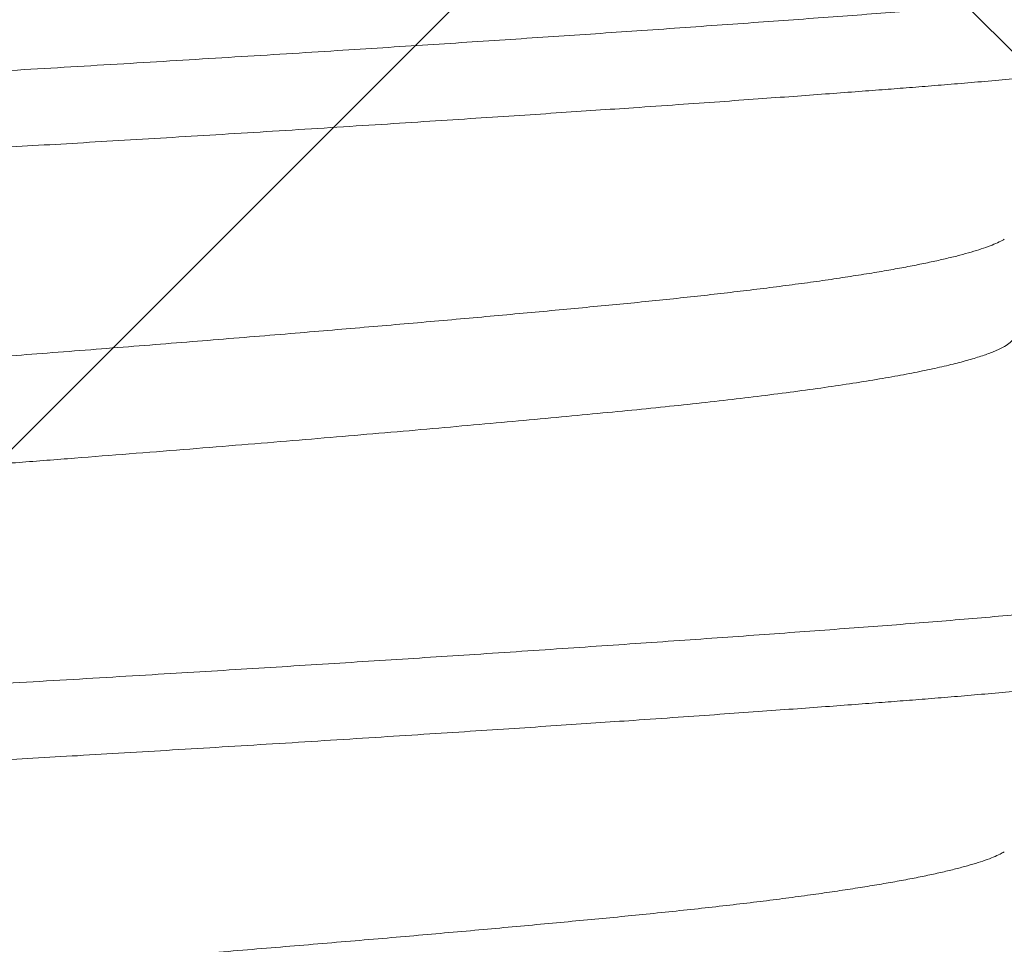
# Model space of a CAD drawing. Extents: x -30 to 73, y -9 to 73.
# Drawn here: x 40 to 40, y 14 to 15 of the extents above; entities that cross this region are included whole.
import ezdxf

# ---------------------------------------------------------------- set-up
doc = ezdxf.new("R2010")
doc.units = 0
doc.header["$LTSCALE"] = 0.1
doc.header["$MEASUREMENT"] = 0
doc.layers.get('0').update_dxf_attribs({"linetype": 'CONTINUOUS', "lineweight": 15})
doc.layers.get('DEFPOINTS').update_dxf_attribs({"linetype": 'CONTINUOUS'})
doc.layers.add('TEXT', color=7, linetype='CONTINUOUS', lineweight=15)
doc.styles.add('ROMAND', font='romand.shx', dxfattribs={"oblique": 15})
doc.dimstyles.new('ROMAND', dxfattribs={"dimscale": 4.5, "dimtxt": 0.125, "dimasz": 0.125, "dimexe": 0.0625, "dimexo": 0.0625, "dimgap": 0.0625, "dimtad": 0, "dimtih": 1, "dimtoh": 1, "dimdec": 3, "dimzin": 0, "dimdsep": 46, "dimlunit": 4, "dimtxsty": 'ROMAND', "dimcen": 0, "dimadec": 0, "dimazin": 0, "dimtfac": 1, "dimtdec": 3, "dimtix": 1, "dimtofl": 0, "dimtmove": 0, "dimatfit": 0, "dimfxl": 0, "dimtolj": 1, "dimtzin": 0, "dimarcsym": 0})

# ---------------------------------------------------------------- blocks, each defined once
blk = doc.blocks.new('*D37')
at = {"layer": 'DEFPOINTS', "color": 0}
for p in [(39.72551619275188, 14.45926443381429), (40.01079951768676, 14.45926443381429)]:
    blk.add_point(p, dxfattribs=at)
at = {"layer": 'TEXT', "color": 0, "lineweight": -2}
blk.add_line((40.38579951768676, 14.45926443381429), (40.76079951768676, 14.45926443381429), dxfattribs=at)
at = {"layer": 'TEXT', "color": 0}
blk.add_solid([(40.38579951768676, 14.52176443381429), (40.38579951768676, 14.39676443381429), (40.01079951768676, 14.45926443381429)], dxfattribs=at)
at = {"layer": 'TEXT', "color": 0, "insert": (44.30975790609396, 14.45926443381429), "char_height": 0.375, "attachment_point": 5, "style": 'ROMAND'}
blk.add_mtext('\\A1;(4) \\A1;{\\H0.7x;\\S5/16;}"-18x {\\H0.7x;\\S3/4;}"S.S.\\PCUP POINT SET SCREW\\P(4 @ 90%%D)', dxfattribs=at)

msp = doc.modelspace()

# ---------------------------------------------------------------- hatches: boundary and pattern name
h = msp.add_hatch()
h.set_pattern_fill('ANSI37', color=8, style=0)
h.set_pattern_definition([(45, (-33.32467373037915, -0.0387733256276066), (-0.08838834764831843, 0.08838834764831845), []), (135, (-33.32467373037915, -0.0387733256276066), (-0.08838834764831845, -0.08838834764831843), [])])
h.paths.add_polyline_path([(42.76472372354769, 3.909634218070987), (43.14794428131131, 3.909634218070987), (42.76472372354769, 4.301420250182285)])
edge = h.paths.add_edge_path(flags=17)
edge.add_arc((40.15149407123812, 12.12841420860383), 0.4541543661127623, 3.941802089092842, 63.43833296286714)
edge.add_arc((40.15149407123812, 12.12841420860383), 0.4541543661127623, 3.9418020890923913, 63.43833296286772, ccw=False)
h.paths.add_polyline_path([(39.85457408543883, 12.534634218071), (40.35457408543886, 12.53463421807099)], flags=17)
h.paths.add_polyline_path([(39.35457408543891, 13.222134218071), (39.85457408543886, 13.222134218071)], flags=17)
h.paths.add_polyline_path([(39.85457408543886, 13.222134218071), (39.85457408543886, 12.847134218071)], flags=17)
edge = h.paths.add_edge_path(flags=17)
edge.add_arc((39.88973033543886, 12.690884218071), 0.1601562500000057, 102.6803834918181, 257.3196165081819)
edge.add_arc((39.88973033543886, 12.690884218071), 0.1601562500000057, 102.68038349181847, 257.3196165081827, ccw=False)
edge = h.paths.add_edge_path()
edge.add_line((42.45222372354769, 4.620905028737151), (42.29207408543891, 4.784634218070987))
edge.add_line((39.10457408543886, 15.53463421807099), (40.00650081381477, 15.53463421807099))
edge.add_line((39.10457408543886, 12.97213421807101), (39.10457408543884, 15.534634218071))
edge.add_line((39.59118957287191, 12.97213421807101), (39.10457408543886, 12.97213421807101))
edge.add_arc((40.15149407123812, 12.12841420860383), 0.2041543661127747, 3.941802089092842, 52.6621262883726)
edge.add_line((39.79969603665839, 12.29073177904661), (40.27531657132779, 12.29073177904661))
edge.add_arc((39.88973033543886, 12.690884218071), 0.4101562499999932, 136.7081924067259, 257.3196165081827)
edge.add_line((40.85457408543886, 15.65981039005245), (40.85457408543886, 15.409634218071))
edge.add_line((40.60457408543886, 12.159634218071), (40.60457408543886, 11.84903087933554))
edge.add_line((42.45222372354769, 3.909634218070987), (42.45222372354769, 4.620905028737158))
edge.add_arc((40.77055457425939, 13.29359350050562), 2.367708099964077, 87.96639869908834, 108.8261439906009)
edge.add_arc((42.06949190936959, 3.940390921000701), 0.03076058590793105, 179.6194096722895, 270.9103897812607)
edge.add_line((42.03873470030715, 4.003095248302638), (42.03873200209205, 3.940595248360846))
edge.add_arc((42.00748470033625, 4.003096597410244), 0.03125, 359.9975264586324, 449.9975264586324)
edge.add_line((42.00748604944374, 4.034346597381027), (41.88310992148527, 4.034351966877703))
edge.add_line((42.0690031657841, 3.909634218070987), (42.45222372354769, 3.909634218070987))
edge.add_arc((32.28644254237412, 4.843713031984607), 9.630736738121792, 355.1792127267405, 386.2785836078277)
edge.add_arc((33.51770642672059, 5.318733268271902), 8.317267113099573, 27.09973362824418, 40.81203077727689)
edge.add_arc((40.24016573621662, 11.02753204835586), 0.507102169715138, 90.00000000001131, 212.5452067121244, ccw=False)
edge.add_arc((40.22452211968442, 11.66388373676896), 0.1301927832940733, 276.9011823165497, 362.6650889151149)
edge.add_line((40.35457408543886, 11.6699374154242), (40.35457408543886, 12.14933102086424))
edge.add_line((40.24016573621657, 11.28463421807099), (40.35457408543886, 11.28463421807099))
edge.add_line((39.35457408543891, 15.24035024416047), (39.35457408543891, 13.222134218071))
edge.add_arc((40.77055457425939, 13.29359350050562), 2.117708099964077, 87.72620824660264, 117.0821000865515)
edge.add_arc((39.64365475913797, 15.67565538892889), 0.5225497153077003, 236.4123632040906, 288.1500487236945)
edge.add_arc((32.29554624108306, 4.844187961357764), 9.996705236792895, 359.6586677063099, 386.4298715604606)
edge.add_line((40.60457408543886, 12.15963421807099), (40.60457408543886, 11.65963421807099))
edge.add_arc((40.24016573621657, 11.02753204835601), 0.2571021697149831, 90, 221.5225594682804)
edge.add_arc((40.15149407123812, 11.69085422753816), 0.4541543661127623, 296.5616670371323, 356.0581979109076)
edge.add_arc((34.75863808857042, 5.583161489912011), 7.474781999649259, 29.76298651236758, 45.22363309705337)

# ---------------------------------------------------------------- linework, layer by layer
at = {"color": 8}
for points, knots in [([(40.00983738157177, 14.52928009260254), (40.00993697048634, 14.52922294808487), (40.01019316841388, 14.5290759406889), (40.01043508836321, 14.52884259009945), (40.01058366137354, 14.52858024175147), (40.01057741228172, 14.5283220707199), (40.01042410270873, 14.52805945657356), (40.01011960893808, 14.5277928001118), (40.00966246724991, 14.52752202986185), (40.00905108114111, 14.52724758444608), (40.0082844518268, 14.52696981090086), (40.00736748598555, 14.52669075677834), (40.00630326730968, 14.52641089512433), (40.00509532133512, 14.5261306378679), (40.00373805511191, 14.5258486968796), (40.00227001369021, 14.52557254018675), (40.00070527776845, 14.52530261074218), (39.99905746941647, 14.5250393196384), (39.99728781136051, 14.52477596943179), (39.99539859755069, 14.52451286536648), (39.99339238548896, 14.52425037256778), (39.99127206012139, 14.52398881681706), (39.98896662568453, 14.52371985714636), (39.9864664570417, 14.52344397876412), (39.98376260466171, 14.52316179070856), (39.98093862782915, 14.52288231737927), (39.97800002309617, 14.52260596086866), (39.97495253386467, 14.52233310581684), (39.97180210302892, 14.52206411666535), (39.96855494385915, 14.52179918735358), (39.96521171281987, 14.52153893178557), (39.96176437672099, 14.5212797414926), (39.95822463349651, 14.52101707092854), (39.95458981357203, 14.52075212512104), (39.95086563411857, 14.52048487764965), (39.94703433215045, 14.52021420962358), (39.94319817801767, 14.5199472710811), (39.93936965238075, 14.5196846069364), (39.9355603766347, 14.51942674715658), (39.93167516370559, 14.51916714951091), (39.92771846606624, 14.51890613450225), (39.92369491936026, 14.5186440629946), (39.91960937898281, 14.51838120527096), (39.9153287852518, 14.51810915759963), (39.91085225809655, 14.51782824687171), (39.9061803018173, 14.51753887442151), (39.9014599895107, 14.5172502749935), (39.89669868401359, 14.51696288381857), (39.8919038303635, 14.5166771384793), (39.88708290481011, 14.51639343871205), (39.88224341247391, 14.51611221603244), (39.87739281082506, 14.51583387520975), (39.87253849789522, 14.51555878325974), (39.86771642826227, 14.51528892319473), (39.86293371588803, 14.51502464689398), (39.85819649531618, 14.51476580287833), (39.85346874154098, 14.51451181317553), (39.84885621221375, 14.51426188737416), (39.8443475788844, 14.51401439155805), (39.83994330327408, 14.51376991151405), (39.83553199359795, 14.51352222098578), (39.83111904921415, 14.51327158330109), (39.82670997207711, 14.51301830396864), (39.82231031734364, 14.5127626564984), (39.81777905775434, 14.51249632505449), (39.8131249432455, 14.51221946581011), (39.80835845008048, 14.51193227277905), (39.80363189818613, 14.51164382313907), (39.7989526674148, 14.51135453219559), (39.79432800983898, 14.51106486462952), (39.78976502827598, 14.51077523554708), (39.78527063368836, 14.51048610512983), (39.78085150843836, 14.51019790816661), (39.77651409181223, 14.50991108243541), (39.77228971272834, 14.50962774184062), (39.76818231540361, 14.50934826790537), (39.76419531356203, 14.50907301020178), (39.76030870834478, 14.50880064414939), (39.7566201290154, 14.50853817744188), (39.7531250732934, 14.50828565655447), (39.749818111314, 14.508043194078), (39.74660989580616, 14.50780402839324), (39.74349452881611, 14.50756905312919), (39.74046395122903, 14.50733196132605), (39.73751153271823, 14.5070911968506), (39.73454241735715, 14.50683881856057), (39.73157216975812, 14.50657466589132), (39.72861781998645, 14.50629878334972), (39.72577732277324, 14.50601973645358), (39.72305617191969, 14.50573789658189), (39.72045962651552, 14.5054536907749), (39.71799257166921, 14.50516751163623), (39.71565957385491, 14.50487980411316), (39.71346481940213, 14.50459098235361), (39.71141208006807, 14.50430149708133), (39.70951607166492, 14.50401352059963), (39.70777662191512, 14.50372746469582), (39.70619304898125, 14.50344377292688), (39.70475674815808, 14.50316111421865), (39.70350100654065, 14.50288686786496), (39.70241424294929, 14.50262127568998), (39.70148466719485, 14.50236455169498), (39.70068403982583, 14.50211002456495), (39.7000120519439, 14.50185800795514), (39.69946864770878, 14.50160878288394), (39.69905129642913, 14.5013626149017), (39.69875584941667, 14.50111180627494), (39.69859052587967, 14.500884973839), (39.69859036304641, 14.50074028820798), (39.69859029763805, 14.50068216957162)], [0, 0, 0, 0, 0.006099846446912371, 0.01569218848442908, 0.02523221801555843, 0.03473241019215832, 0.04427606157795189, 0.05387174632269374, 0.06351519899480824, 0.07320202149265756, 0.0829276758444567, 0.09268752480957856, 0.1023018066273901, 0.1119399149131253, 0.1215971980511813, 0.1312689557194898, 0.1402301590687565, 0.1491959028045988, 0.1581624009376715, 0.1671258337975707, 0.1760824257375172, 0.1850283902438773, 0.1939599885121814, 0.2037636260682945, 0.2135405222088715, 0.2232858440147666, 0.2329949161989876, 0.2426631296032733, 0.2522860193203966, 0.2618592374611954, 0.2713785765889588, 0.2808881085095389, 0.2904517496060058, 0.2998937769594283, 0.309380363880957, 0.3189073274296327, 0.3284703263378675, 0.3373503357400888, 0.3462538393258691, 0.3551772088221198, 0.3641167361487982, 0.3730686925065698, 0.3820293195535546, 0.3909948124365102, 0.4008578928759191, 0.4107172184362174, 0.4205677402388456, 0.4304044376726283, 0.4402223475174019, 0.450016523785006, 0.4597821338791878, 0.4695144145633371, 0.4792086963806579, 0.4888604359028291, 0.4982941392467214, 0.5076784675144415, 0.5170125640039649, 0.5263689992691806, 0.535075521784479, 0.5438229887306504, 0.5526081453380363, 0.5614276394020264, 0.570278036101488, 0.5791558225793345, 0.5880574181795956, 0.5978722678064571, 0.6077066127651735, 0.6175554849562674, 0.6274138774973625, 0.6372767283369541, 0.6471389944009422, 0.656995609706018, 0.6668415332157676, 0.6766717614404285, 0.6864813485586151, 0.6960909352087031, 0.7056713055688274, 0.715217990889775, 0.7247266035014949, 0.7334903579877362, 0.7422145345485929, 0.7508959184056994, 0.7595343085920772, 0.7681926955932435, 0.7768954885317267, 0.7856395041995866, 0.7953015870548364, 0.805005158945531, 0.8147456411412025, 0.8245183596522015, 0.8343185259298904, 0.8441412574002096, 0.8539816407605821, 0.8638346728874586, 0.8736953280872921, 0.883558548628948, 0.8932432715376349, 0.9029208047146104, 0.9125863833342729, 0.9222352740683131, 0.9311476061325226, 0.9400379627806305, 0.9489027443427235, 0.9577384050393434, 0.9665414663773042, 0.9753085348865151, 0.9840363031447857, 0.9935875574783927, 1, 1, 1, 1]), ([(40.01057407971894, 14.52151538323041), (40.01056685137996, 14.52145400284809), (40.01055184669917, 14.52132658864612), (40.01042360556821, 14.52112556138072), (40.01019703136254, 14.52090856131096), (40.00984489593307, 14.52067528119399), (40.00934900714859, 14.5204258233607), (40.00868705211465, 14.52016016329394), (40.00790186559004, 14.51989987386326), (40.00701693554095, 14.51964725069472), (40.00605885517066, 14.51940441980429), (40.00494626245384, 14.51915158203532), (40.00366696313404, 14.51888873534138), (40.00220858248696, 14.51861587832365), (40.00055870350872, 14.51833307690207), (39.99872572630926, 14.51804335976196), (39.99674544351308, 14.51775388153591), (39.99466789955409, 14.51747163801574), (39.99252822182635, 14.51719934011067), (39.99034117125947, 14.51693699570292), (39.98813334201765, 14.51668603700249), (39.98591913170441, 14.5164463426607), (39.98371175058048, 14.51621777736419), (39.98150845812805, 14.51599881507969), (39.97919017218086, 14.51577704751934), (39.97676505179729, 14.51555387941506), (39.97424358996128, 14.51533078393478), (39.9717875746457, 14.5151212935361), (39.96941045680845, 14.51492545437263), (39.96712446793384, 14.51474306373656), (39.96482141432168, 14.51456565717534), (39.96238964122225, 14.51438212382626), (39.95970684519187, 14.51418110902758), (39.95677049503496, 14.51396409404495), (39.95356946963281, 14.51373080335384), (39.95009263183516, 14.5134813488244), (39.94632899383114, 14.51321568727463), (39.94257903607468, 14.51295539844793), (39.93888342951834, 14.51270277448156), (39.93528318394152, 14.51245994526095), (39.93148429741603, 14.51220710005994), (39.92748297484422, 14.51194428449343), (39.92327589560585, 14.51167142015055), (39.91886033908821, 14.51138861317007), (39.91428639788538, 14.51109892588751), (39.90965403262697, 14.51080942408874), (39.90506904234408, 14.51052720652823), (39.9005868984429, 14.51025488366726), (39.89621613175331, 14.50999256039444), (39.89198831848765, 14.50974159687664), (39.887908980649, 14.50950189940261), (39.88398257447324, 14.50927332706906), (39.88018812320658, 14.5090543652925), (39.87631308255683, 14.50883260482742), (39.87237962599417, 14.50860943431744), (39.86841103201414, 14.50838634191939), (39.86465040353386, 14.50817684094254), (39.86110114264773, 14.50798101396082), (39.85776588787971, 14.50779861144169), (39.85447597131079, 14.50762121517892), (39.85107414952196, 14.5074376785551), (39.8474036799104, 14.5072366668327), (39.84347902666499, 14.50701964166437), (39.83930384465953, 14.50678636116696), (39.83488288048244, 14.50653690569859), (39.83022223054616, 14.50627123489318), (39.82570419715356, 14.50601095812057), (39.82136277642104, 14.50575832250651), (39.81722933671551, 14.50551550107325), (39.81296949956052, 14.50526266465595), (39.80859006115986, 14.50499983071287), (39.804098700944, 14.50472697678844), (39.79950401355816, 14.50444417609431), (39.79486843168181, 14.50415447960411), (39.79029753037273, 14.50386498054231), (39.78589092331987, 14.50358276041667), (39.78169189468176, 14.50331044726456), (39.77769774770144, 14.50304811364048), (39.77392654767232, 14.50279715378025), (39.77037170232123, 14.50255745426358), (39.76702630392401, 14.50232888350829), (39.76386343393287, 14.50210992049833), (39.7607015823601, 14.50188816095698), (39.75756395446538, 14.50166498964781), (39.75447297984496, 14.50144189800963), (39.75161065767455, 14.50123239635484), (39.74896836686258, 14.50103657004987), (39.7465375928748, 14.50085416693203), (39.74418800450448, 14.50067677067752), (39.74180887329879, 14.50049323600401), (39.73930083945072, 14.50029221464446), (39.73668689350109, 14.50007519996455), (39.7339833166387, 14.49984191593571), (39.73120797207167, 14.49959246191459), (39.72838045473995, 14.49932679022335), (39.7257409474189, 14.49906651398843), (39.72329686107554, 14.49881387825936), (39.72105153703461, 14.49857105657798), (39.71882610525012, 14.49831822064182), (39.71663396184451, 14.49805538649901), (39.71448930485261, 14.4977825323761), (39.71240699047627, 14.49749973180505), (39.71042523591657, 14.49721003523677), (39.70859336029935, 14.49692053666788), (39.70694647015361, 14.49663831562598), (39.7054902936774, 14.4963660030715), (39.70421247808207, 14.49610366982886), (39.70310700742604, 14.4958527088299), (39.70215904544762, 14.4956130107269), (39.70135432709958, 14.49538443855154), (39.70067582329651, 14.4951654767353), (39.70007930947637, 14.49494371627974), (39.69957549917652, 14.49472054577051), (39.6991728106365, 14.49449745335955), (39.69888547754249, 14.49428795242949), (39.69869798938947, 14.49409212528743), (39.69859559035203, 14.49390972331277), (39.69856278792241, 14.49373232511283), (39.69859961734952, 14.49354879647821), (39.69872480913654, 14.49334775135094), (39.69894194215908, 14.49313494558371), (39.69917755358276, 14.49298816596773), (39.69929588447835, 14.49291444898434)], [0, 0, 0, 0, 0.006757544108226353, 0.01402739861376464, 0.02180956181241295, 0.03010402569400874, 0.03891079061163569, 0.04822985429320668, 0.05806120673145194, 0.06614536410799612, 0.07454579569783244, 0.0832624926366331, 0.09229545997214958, 0.1016446983044988, 0.1113101921574411, 0.1212919515615131, 0.1312520072275249, 0.1408972214517331, 0.1502275709043705, 0.1592430775965534, 0.1679437424350917, 0.1761825496976949, 0.1841176785976627, 0.1917490608921443, 0.1990767555782687, 0.2074040993142968, 0.2153010307458241, 0.2227675149140849, 0.2298035786854606, 0.2364091859471162, 0.2425843744526558, 0.2493422610185721, 0.2566124079071384, 0.2643947978412731, 0.2726894250421774, 0.2814962963918161, 0.2908153964862345, 0.3006467396834505, 0.3087308434702449, 0.3171311816687567, 0.3258477620741802, 0.3348805626920009, 0.3442295868102039, 0.3538948487976591, 0.363876324471141, 0.3738363852784999, 0.3834815843583931, 0.3928119475158454, 0.4018274602018124, 0.4105281107157235, 0.4187669337471708, 0.4267020462215988, 0.4343334414906508, 0.4416611268270326, 0.449988477264628, 0.4578853993659544, 0.4653518903880248, 0.4723879471754248, 0.4789935666783076, 0.4851687490221813, 0.4919266390066508, 0.4991967806718788, 0.5069791666353077, 0.5152738016077605, 0.5240806694462612, 0.5333997790282371, 0.5432311148682601, 0.5513152187621791, 0.5597155573096774, 0.5684321268278605, 0.5774649317648137, 0.5868139635469789, 0.5964792257116696, 0.6064606996989991, 0.6164207564159223, 0.6260659695918858, 0.6353963195672014, 0.6444118257382389, 0.6531124905767771, 0.6613512983571175, 0.6692864277729532, 0.6769178100674349, 0.6842455042419002, 0.6925728479779283, 0.7004697794094557, 0.7079362640801173, 0.7149723273530207, 0.7215779351087107, 0.7277531231252755, 0.7345110096911919, 0.7417811570744317, 0.7495635470085663, 0.757858173705896, 0.7666650450555347, 0.7759841456604545, 0.785815488344235, 0.7938995926468141, 0.8022999303276257, 0.8110165102135635, 0.8200493118736335, 0.8293983354691575, 0.8390635969325031, 0.849045073131444, 0.8590051339388028, 0.868650333018696, 0.8779806956534622, 0.8869962088605651, 0.8956968593744762, 0.9039356824059235, 0.9118707948803515, 0.9195021901494037, 0.9268298754857853, 0.9351572259233808, 0.9430541480247072, 0.9505206390467775, 0.9575566958341776, 0.9641623153370605, 0.9703374976812557, 0.9770953876654036, 0.9843655298253057, 0.9921479152893227, 1, 1, 1, 1]), ([(39.9759605783382, 14.50101432448044), (39.97593942953958, 14.50100065490033), (39.97577699333391, 14.50089566384303), (39.97535778686631, 14.50069671336648), (39.97469435203919, 14.50041735415343), (39.9738971594073, 14.50013504008594), (39.97298086935629, 14.49985048852624), (39.97194207644492, 14.49956402524991), (39.97078961582369, 14.49927781660678), (39.96952689907801, 14.49899230917761), (39.96815799059866, 14.49870793468668), (39.96667714104419, 14.49842340056333), (39.96504429120736, 14.49813156958692), (39.96325171858632, 14.49783291581378), (39.96129233212568, 14.49752801275988), (39.95921549480488, 14.49722494050041), (39.95702554159121, 14.49692419309497), (39.95472713613262, 14.49662626991833), (39.9523707524763, 14.49633722151863), (39.94996828895995, 14.49605729196803), (39.94753100563941, 14.4957866267109), (39.94501584267081, 14.49552006442393), (39.9424264022505, 14.49525758683309), (39.93975806019594, 14.49499939386716), (39.93700389449469, 14.49473699676776), (39.93415690852558, 14.49447049345524), (39.93121844473174, 14.49419988922797), (39.92819161668854, 14.49392559038136), (39.92509848738035, 14.49364960434568), (39.92194437478187, 14.49337236639062), (39.91873471213512, 14.49309431437745), (39.91545468938651, 14.4928141628738), (39.91201937673193, 14.49252480481359), (39.9084277767146, 14.49222653262402), (39.90468003883214, 14.49191976275849), (39.90087300506869, 14.49161253096164), (39.89701319328134, 14.49130537466221), (39.89310729571616, 14.49099881880042), (39.8892370610742, 14.49069918622998), (39.88541167665142, 14.49040689677902), (39.88163932685873, 14.49012229901084), (39.87784998199666, 14.48984000017116), (39.87404949248409, 14.48956040809754), (39.87024368866065, 14.48928392527704), (39.86643832750443, 14.48901089832048), (39.86263906288767, 14.48874176330483), (39.8588514474547, 14.48847665552457), (39.85507501540425, 14.48821617184673), (39.85132245421488, 14.48795872050481), (39.84758408550988, 14.48769783234438), (39.84385544118518, 14.48743470300832), (39.84011929235723, 14.48716767626202), (39.8362808470354, 14.48688996964164), (39.83234651847729, 14.48660164300933), (39.82832406152798, 14.48630290482551), (39.82431930749811, 14.48600147402694), (39.82033927289794, 14.48569785774157), (39.81639094433956, 14.48539254547419), (39.81255580290903, 14.48509191055063), (39.80883753692905, 14.48479650177055), (39.80523887240298, 14.48450680174971), (39.80169174867299, 14.4842174142794), (39.79820149983664, 14.48392877921527), (39.79477322803626, 14.48364132993376), (39.79141187556573, 14.48335549588264), (39.78812209083088, 14.48307171621453), (39.78490829327049, 14.48279038158781), (39.78177461652874, 14.48251191020293), (39.77874292176409, 14.48223831337728), (39.77581504219108, 14.48196987378642), (39.77299232903462, 14.48170696875048), (39.77025963025804, 14.48144786746839), (39.7675416294517, 14.48118690749743), (39.76483803237122, 14.48091703819778), (39.76215093009893, 14.48063531257324), (39.75955025737829, 14.48034904352231), (39.75704174524023, 14.480058526081), (39.75463093955409, 14.47976421997486), (39.75236728339073, 14.47947226653132), (39.75024841684495, 14.47918329629279), (39.74827128236308, 14.47889788594521), (39.74639780359249, 14.4786107617902), (39.74463140323539, 14.47832235632318), (39.74297516699758, 14.47803309582791), (39.74143186903484, 14.47774342933946), (39.74000394439562, 14.47745379411839), (39.73869346769499, 14.47716463487361), (39.73750215269709, 14.47687639513304), (39.73643771860756, 14.47659119989439), (39.73549860967958, 14.47630945953683), (39.73468293128283, 14.47603154031346), (39.7339852722022, 14.47575611419342), (39.73338992261179, 14.47547635766819), (39.73290847134089, 14.47519289372923), (39.73254750896174, 14.47490646432169), (39.73233252637039, 14.4746245246747), (39.73224048067107, 14.47442140804407), (39.73226000337408, 14.4743113567762), (39.73226323656257, 14.47429313099619)], [0, 0, 0, 0, 0.001559023728012018, 0.01197429241586339, 0.0224284839601344, 0.03291653045206765, 0.04343327128840001, 0.05397344318288167, 0.06453171745921521, 0.07491389048625065, 0.08530320348151042, 0.09569451202232421, 0.1060826193700584, 0.1172910447920681, 0.128483297710113, 0.1396529695747278, 0.1507937450603637, 0.1618993965916604, 0.1729638292683408, 0.1833529368479386, 0.1936952258321587, 0.2039859537595002, 0.2142205542533809, 0.2244097900521555, 0.2346434768898131, 0.2449333817301631, 0.2552749173997476, 0.2656633368693521, 0.2760938010414999, 0.286374072983142, 0.2966852526809057, 0.3070223837196678, 0.3173804932975867, 0.328583718830473, 0.339799046301158, 0.3510199859025522, 0.3622400502668147, 0.373452737229784, 0.3846515635975408, 0.3951920582896058, 0.4057091926503381, 0.4161977238567786, 0.4266524733230097, 0.4370683830093247, 0.4474405022727052, 0.4577640047316135, 0.4680342193076288, 0.478246615050536, 0.4884440262456498, 0.4985157151921402, 0.508640063344218, 0.5188126757392049, 0.5290290309394382, 0.5401052554829101, 0.5512210531924254, 0.5623702995133951, 0.5735467340385222, 0.5847440173720437, 0.5959557318662724, 0.6065342313663561, 0.617114355558794, 0.6276906632227393, 0.6382577294072721, 0.6488101031474047, 0.6593424658547485, 0.6698494839765627, 0.6803259472511657, 0.6907667356945896, 0.7011667886913835, 0.7113367822043782, 0.7214582530046905, 0.7315268062342126, 0.7415400679414845, 0.7523756538314921, 0.7632757858642066, 0.7742350245907628, 0.7852477837572207, 0.7963082454838016, 0.8074104606083129, 0.8179111107100321, 0.8284382594303307, 0.838986642067312, 0.8495508832754639, 0.8601256049403452, 0.8707053457691928, 0.8812846884487058, 0.8918581578907265, 0.9024203481832582, 0.9129658463332492, 0.9233016426657393, 0.9336111900553702, 0.9438895744759307, 0.9541319609335636, 0.9651466670588604, 0.9761080935843054, 0.9870106156812923, 0.9978488056924446, 1, 1, 1, 1]), ([(39.97689146090639, 14.49234884927518), (39.97687498001721, 14.49223893913086), (39.97684089750484, 14.49201164472835), (39.97652668155709, 14.4916593302585), (39.97600582982284, 14.49129347198313), (39.97526041441824, 14.49092106817033), (39.97429474408418, 14.49054320002705), (39.97311411160928, 14.49016308072258), (39.97172437664406, 14.48978179804289), (39.97013205181759, 14.48940038542979), (39.96833197734904, 14.48901757776615), (39.96631640346635, 14.48863207665186), (39.96408652103875, 14.48824491204319), (39.96164489052836, 14.48785718472512), (39.9590127521511, 14.48747225342588), (39.9561989820572, 14.48709115280905), (39.95323092641465, 14.48671712734863), (39.9501225372334, 14.48635096451382), (39.94688789160804, 14.48599362248061), (39.94351839595933, 14.48564289040118), (39.93998959157486, 14.4852985884276), (39.93628867225277, 14.48494684492016), (39.93240098037998, 14.48458543194502), (39.92835074097829, 14.48421710176008), (39.92414619058468, 14.48384265282424), (39.91982261193104, 14.48346532900566), (39.91539285310532, 14.48308616803267), (39.91087011776278, 14.48270622561251), (39.9062391375295, 14.482324217348), (39.90148324790579, 14.48193884847848), (39.89661319704757, 14.48155113282239), (39.89164083545876, 14.48116215130488), (39.88660932630961, 14.48077529598556), (39.8815329326701, 14.48039161550563), (39.87645618773354, 14.48001437480186), (39.87139387885324, 14.47964446283592), (39.86636000357754, 14.47928268033549), (39.86133699602516, 14.47892760327868), (39.85630166399983, 14.47857764942552), (39.85124043877093, 14.47823140807438), (39.84613933747005, 14.47787445643957), (39.84101974140552, 14.47751062187827), (39.83589363741737, 14.47713996979265), (39.83080563123107, 14.47676583920176), (39.8257692405806, 14.47638923137302), (39.82079747170869, 14.47601117951081), (39.81587375821042, 14.47563040843399), (39.81098206744039, 14.47524561508107), (39.80613726659953, 14.4748577861529), (39.80135448464463, 14.47446800322205), (39.79667571049919, 14.47407966079745), (39.79211332273272, 14.47369381063814), (39.78770520250259, 14.47331377099167), (39.78345938098585, 14.47294046477903), (39.77938255446932, 14.47257469769106), (39.77545744283685, 14.47221524123136), (39.77166894109624, 14.47186021833626), (39.76801638661749, 14.47151167315137), (39.76449129930393, 14.47116077789078), (39.76110681115529, 14.47080125679679), (39.75786535030858, 14.47043491803577), (39.75479694482183, 14.47006435046574), (39.75190889612031, 14.46969070198502), (39.74920745790359, 14.46931496157537), (39.74668427457604, 14.46893586701524), (39.74433325877752, 14.46855207842991), (39.74216577570311, 14.46816459297652), (39.74019248350197, 14.46777445161958), (39.7384315230945, 14.46738505660706), (39.73688780880497, 14.4669974875274), (39.73556925646471, 14.46661503152471), (39.73448367456544, 14.46623884596537), (39.73368757032844, 14.46591022391504), (39.73334109502366, 14.46570819746934), (39.73320322152549, 14.46562780474754)], [0, 0, 0, 0, 0.01297225457508058, 0.02682664890765019, 0.04077361108901679, 0.05480148639849799, 0.0688981835445174, 0.08305124491702781, 0.09699411539272423, 0.1109666901345442, 0.1249565084817668, 0.1389509719378625, 0.1531915611553418, 0.1674106400175028, 0.1815950612465023, 0.1957318538839403, 0.2098083714968277, 0.2235629118628009, 0.2372360564528565, 0.2508168509763197, 0.2643050126240582, 0.2780938768294894, 0.2919825310073272, 0.3059596672166011, 0.3200134575618783, 0.3341316727550049, 0.3480483419391977, 0.3620028518093891, 0.3759827783046155, 0.3899756272647424, 0.4042230616164992, 0.4184575158713111, 0.4326657454342178, 0.4468346774280608, 0.4609514544262575, 0.4747532436299324, 0.48848101088792, 0.5021235568685337, 0.5156701240647837, 0.5294024951327494, 0.5432281505537022, 0.557149640714136, 0.571155447615823, 0.5852335966912162, 0.5991188465083849, 0.6130499371378154, 0.6270146081569505, 0.6410004097090716, 0.6552491712049493, 0.6694935048992875, 0.6837201350160007, 0.6979158624882789, 0.7120676818628726, 0.7259117375359487, 0.7396893288330335, 0.7533890056372439, 0.7669996759408514, 0.7807554337030121, 0.7945135240828605, 0.8083745861799634, 0.8223274394797004, 0.8363604045503777, 0.8502090653767929, 0.8641114658365721, 0.8780555100694394, 0.8920288815002604, 0.9062734425465486, 0.9205221690524729, 0.9347617135479607, 0.9489788445489087, 0.9631604199129471, 0.9770416684753076, 0.9908641526958762, 1, 1, 1, 1]), ([(40.00983954488009, 14.47372443298955), (40.00991827433558, 14.47368019180346), (40.01014262788885, 14.47355411869347), (40.01037561802229, 14.47334907417818), (40.01054900218662, 14.47310941667), (40.01059468044468, 14.47286625496249), (40.01050618765558, 14.47261369323295), (40.01026470117893, 14.47234867119431), (40.00987129931156, 14.47207958763457), (40.00932423593807, 14.47180662557261), (40.00862226500166, 14.47153018753113), (40.00776465678888, 14.47125063842903), (40.00675108303975, 14.47096838313529), (40.00558166919097, 14.47068381283065), (40.00425708326588, 14.47039735042606), (40.00278724222537, 14.47011114119924), (40.0011768663324, 14.469825633225), (39.99943105428233, 14.4695412609842), (39.99754248761326, 14.46925673020694), (39.99556421439044, 14.46897949305684), (39.99351105729963, 14.46870991744935), (39.99139722291002, 14.46844828945868), (39.98917221115428, 14.4681878982775), (39.98683943180384, 14.46792905813712), (39.98440249901788, 14.46767209101477), (39.98186525568056, 14.46741729147326), (39.9791445041937, 14.46715660943183), (39.97623310827419, 14.46689061175706), (39.97312477693816, 14.46661995151822), (39.96991708478711, 14.46635338697947), (39.96661471746481, 14.46609091349398), (39.9632117338717, 14.46583272509841), (39.95969927302826, 14.4655703255268), (39.95606842362074, 14.46530382180653), (39.9523209115367, 14.46503322127943), (39.94846069334207, 14.4647589183592), (39.94451592574848, 14.46448293195153), (39.9404933914046, 14.46420569578921), (39.93639999610878, 14.46392763759299), (39.932216887268, 14.4636474927179), (39.92805562396964, 14.46337265198614), (39.92392837280912, 14.46310361829814), (39.91984626935849, 14.46284080493327), (39.91570690443322, 14.46257754876824), (39.91151544622869, 14.46231418085351), (39.90727719946017, 14.46205102964312), (39.90299757598567, 14.46178842740553), (39.89853861307759, 14.46151800840454), (39.89390204686788, 14.4612402221036), (39.88909105920447, 14.4609556200854), (39.8842583816467, 14.46067332510482), (39.87941149994489, 14.46039373366175), (39.87455783515566, 14.46011724385203), (39.86970474091589, 14.45984422832477), (39.86485941951986, 14.45957508097378), (39.86002895071977, 14.45930998298855), (39.85521279040503, 14.45904950001982), (39.85042710819755, 14.45879204807648), (39.84565943985956, 14.45853116537308), (39.84090418370897, 14.45826803025027), (39.83613936100264, 14.45800100624112), (39.83149060182217, 14.45773728073594), (39.8269636985674, 14.45747739876714), (39.82256335068334, 14.45722188349773), (39.81817771404556, 14.45696428567381), (39.81381242291766, 14.45670491987841), (39.80947309688671, 14.4564441018115), (39.80516535027567, 14.45618215164459), (39.80075227475638, 14.45591062863044), (39.79624473991601, 14.45562982776535), (39.79165525589391, 14.45534012792732), (39.78713149898843, 14.45505074080379), (39.78268027075853, 14.45476210164465), (39.77830809940198, 14.45447465137274), (39.77402125615933, 14.4541888254018), (39.76982569285519, 14.45390503969279), (39.76572703793011, 14.45362370624268), (39.76173056835296, 14.45334523375327), (39.75786414827604, 14.4530716383034), (39.75413014742571, 14.45280319512549), (39.75053025025773, 14.45254028738427), (39.74704515042302, 14.45228119889329), (39.74375285189151, 14.45203331425536), (39.74063631077794, 14.45179018681408), (39.73767946093847, 14.4515495972091), (39.73480200608896, 14.45130561000143), (39.7320086544502, 14.45105835494605), (39.72930391245561, 14.45080813427068), (39.72669213770394, 14.45055521814546), (39.72409340876575, 14.45029135112133), (39.72152430471647, 14.45001662402041), (39.71900282378868, 14.44973121473747), (39.71661351571166, 14.4494440906839), (39.71436077625248, 14.44915568136232), (39.71224852777434, 14.44886642149466), (39.71028031323976, 14.44857675323954), (39.70845924510098, 14.44828711748297), (39.70678794963354, 14.44799795857897), (39.70526864066224, 14.44770971718599), (39.70391112625813, 14.44742452562571), (39.7027134620142, 14.44714278512886), (39.70167321820577, 14.44686486126212), (39.70078343857139, 14.44658943844343), (39.70006210751231, 14.44632360927141), (39.69949640557215, 14.4460675038232), (39.6990721891799, 14.44582114778638), (39.69877737054958, 14.44557817231486), (39.69860233102381, 14.44534647771998), (39.69858688646238, 14.44519713160806), (39.69857959109521, 14.44512658672858)], [0, 0, 0, 0, 0.004719183549635769, 0.01344815090421035, 0.02213469308665395, 0.03077649621369548, 0.04029730251405813, 0.04987187153616205, 0.05949600321319208, 0.06916534925418343, 0.07887543080070647, 0.08862165276373207, 0.09839930584296538, 0.1082036035203325, 0.1180296519538878, 0.1278725098205548, 0.1375511587595067, 0.1472364242010992, 0.1569235311269712, 0.1666076871796448, 0.1755647993894494, 0.1845114952242748, 0.1934440392732069, 0.202358705600783, 0.2112518269472517, 0.2201197841071566, 0.2289590405947775, 0.2386448300442965, 0.2482871269863728, 0.2578815464719968, 0.2674238303898915, 0.2769239787097562, 0.2864654374584013, 0.2960590937922945, 0.3057006832638213, 0.3153858356016503, 0.3251100105851034, 0.3346940542498457, 0.3443067791635074, 0.3539436047097476, 0.3635999081779488, 0.3725512617002571, 0.3815115101044856, 0.3904768563173021, 0.3994435004276183, 0.408407634090547, 0.4173654737257527, 0.4263132387912165, 0.4361395830572796, 0.445944249293716, 0.4557223533617242, 0.4654690954323782, 0.4751797622816588, 0.4848497682984265, 0.4944746271443918, 0.5040499897674063, 0.5135716518392921, 0.5230793974499289, 0.5324697255962229, 0.541908960878019, 0.5513930231154905, 0.5609177026415212, 0.5697664287658231, 0.5786427545534365, 0.5875431012501608, 0.5964638309886005, 0.6054012669636639, 0.6143516717444187, 0.6233112934513915, 0.6331729245620266, 0.6430360787482479, 0.652895673795176, 0.6627466842846651, 0.6725840737857542, 0.6824028721697722, 0.6921981407183283, 0.7019650306664723, 0.7116988002339723, 0.7213947583717426, 0.730876378536215, 0.7403129381803732, 0.7497003626701102, 0.7590364168243395, 0.7676921784820289, 0.776392510978622, 0.785134256774068, 0.7939141704502262, 0.8027289132423393, 0.8115750492511346, 0.8204491103330578, 0.8302384618450862, 0.8400524246954457, 0.8498860950771031, 0.8597344959071027, 0.8695926157653098, 0.879455410512741, 0.8893178169575714, 0.8991747851050225, 0.9090212744260072, 0.9188522760892334, 0.9284878598499594, 0.9380990706142939, 0.9476813466209869, 0.9572301977981749, 0.9660352480360426, 0.9748044996995119, 0.9835346416001223, 0.9922224508629232, 1, 1, 1, 1]), ([(40.01057407971894, 14.46595982444959), (40.01056685138201, 14.46589844325348), (40.01055184670625, 14.46577102736899), (40.01042360554786, 14.46557001383549), (40.01019703138152, 14.46535300154081), (40.00984489592565, 14.46511972833303), (40.00934900713338, 14.46487026997926), (40.00868705216251, 14.46460460395032), (40.00790186552368, 14.46434432523677), (40.00701693556181, 14.46409169302496), (40.0060588552025, 14.46384886030136), (40.00494626247249, 14.46359602510697), (40.00366696310053, 14.46333318407621), (40.00220858238546, 14.4630603292459), (40.00055870372393, 14.46277751235626), (39.99872572606242, 14.46248781435624), (39.99674544376794, 14.46219831660548), (39.99466789936935, 14.46191609042342), (39.99252822192852, 14.46164378353707), (39.99034117121792, 14.46138144459177), (39.9881333419369, 14.46113048626072), (39.98591913174101, 14.46089078572354), (39.9837117506649, 14.46066221748389), (39.98150845812, 14.46044325883912), (39.9791901721845, 14.46022149320999), (39.9767650517141, 14.45999832838884), (39.97424358988874, 14.45977523096905), (39.97178757482655, 14.45956573211975), (39.96941045665832, 14.4593699003943), (39.96712446812393, 14.4591875021854), (39.96482141418724, 14.45901010499054), (39.96238964119979, 14.45882656941791), (39.95970684516175, 14.45862555323088), (39.95677049530357, 14.45840853194882), (39.95356946929112, 14.45817525558853), (39.95009263192651, 14.45792579094192), (39.94632899402907, 14.45766012652165), (39.94257903586296, 14.45739984647316), (39.93888342958294, 14.45714721736616), (39.93528318411452, 14.45690438682634), (39.93148429700554, 14.45665155251776), (39.9274829752585, 14.45638872137387), (39.92327589550212, 14.4561158672523), (39.91886033885422, 14.45583306335648), (39.91428639817235, 14.45554336635429), (39.90965403237755, 14.45525387295132), (39.90506904275605, 14.45497164557463), (39.90058689789754, 14.45469933936562), (39.89621613205486, 14.45443700075045), (39.89198831843152, 14.45418604140282), (39.8879089807497, 14.4539463418697), (39.88398257438737, 14.45371777364285), (39.88018812320405, 14.45349881113978), (39.87631308264983, 14.45327704972536), (39.87237962580946, 14.45305388419986), (39.86841103213158, 14.45283078637179), (39.86465040340832, 14.45262128826372), (39.86110114286933, 14.4524254553355), (39.85776588775124, 14.45224305959198), (39.85447597116692, 14.45206566226401), (39.85107414941851, 14.45188212333374), (39.84740367996565, 14.45168110798484), (39.84347902665931, 14.45146408643854), (39.83930384449505, 14.45123080954327), (39.83488288062324, 14.45098134897542), (39.83022223052015, 14.45071568116524), (39.82570419714594, 14.45045540482218), (39.82136277628851, 14.45020277068182), (39.81722933689153, 14.44995994294895), (39.81296949952807, 14.44970710989833), (39.80859006118823, 14.44944427599888), (39.8040987007704, 14.44917142538059), (39.79950401373196, 14.44888861793827), (39.79486843166757, 14.44859892451045), (39.79029753029715, 14.44830942701964), (39.78589092337145, 14.44802720445965), (39.7816918946273, 14.44775489261218), (39.77769774778611, 14.44749255622168), (39.77392654761795, 14.4472415991622), (39.7703717024018, 14.44700189801188), (39.76702630386265, 14.44677333097191), (39.76386343385803, 14.4465543683338), (39.76070158250931, 14.4463326038199), (39.75756395433751, 14.4461094383647), (39.75447297994577, 14.4458863422024), (39.75161065751604, 14.44567684561399), (39.74896836706515, 14.44548101083788), (39.74653759274554, 14.44529861561411), (39.74418800451602, 14.44512121621529), (39.74180887338619, 14.4449376794602), (39.73930083932157, 14.44473666356362), (39.73668689363532, 14.4445196424534), (39.73398331650958, 14.44428636498386), (39.73120797216637, 14.4440369049962), (39.72838045472179, 14.44377123654842), (39.72574094741401, 14.44351096069387), (39.72329686100417, 14.44325832638768), (39.72105153711729, 14.44301549865215), (39.71882610524457, 14.4427626650941), (39.71663396185605, 14.44249983127384), (39.7144893047728, 14.44222698037699), (39.71240699055372, 14.44194417308494), (39.71042523590921, 14.44165447955355), (39.70859336026999, 14.44136498262887), (39.70694647017919, 14.44108275889694), (39.70549029365364, 14.44081044855618), (39.70421247810268, 14.44054811258187), (39.70310700741618, 14.44029715343858), (39.70215904546708, 14.44005745400847), (39.70135432708884, 14.43982888521944), (39.70067582327923, 14.43960992474705), (39.70007930950214, 14.43938815917241), (39.69957549916089, 14.43916499412116), (39.69917281064198, 14.43894189886005), (39.69888547753288, 14.438732400347), (39.69869798940391, 14.43853656674641), (39.69859559033111, 14.43835417066314), (39.69856278798565, 14.4381767719395), (39.69859961707991, 14.43799323952318), (39.69872481021943, 14.4377922005634), (39.69894191295273, 14.43757941366718), (39.69917748371432, 14.43743266024331), (39.69929577447962, 14.43735896869218)], [0, 0, 0, 0, 0.006757561863621723, 0.01402743472862602, 0.02180961887425479, 0.03010410429770664, 0.03891089235504094, 0.04822998077763157, 0.05806135853424364, 0.06614553766763204, 0.07454599158838959, 0.08326271117050342, 0.09229570171893318, 0.1016449646163345, 0.1113104846514513, 0.1212922694943175, 0.1312523521184819, 0.1408975908992278, 0.1502279651286256, 0.1592434952484087, 0.1679441829478772, 0.1761830123756219, 0.1841181623830135, 0.1917495644719696, 0.1990772781557241, 0.2074046435172579, 0.2153015959508664, 0.2227681002396593, 0.2298041822490004, 0.2364098071138548, 0.2425850113556788, 0.2493429156778902, 0.2566130819160478, 0.2643954925480575, 0.2726901407876711, 0.2814970357845324, 0.2908161606200651, 0.3006475291356231, 0.3087316544212301, 0.3171320146915661, 0.3258486174802507, 0.3348814426133715, 0.3442304907733834, 0.3538957778941838, 0.3638772803193769, 0.3738373670339877, 0.3834825917186266, 0.3928129786075086, 0.4018285157633756, 0.4105291891381793, 0.4187680338170709, 0.4267031668830097, 0.4343345822034944, 0.4416622867933132, 0.4499896588564321, 0.4578866019598156, 0.4653531126000339, 0.4723891881238548, 0.478994824612425, 0.4851700231819148, 0.4919279317323342, 0.4991980921820355, 0.506980498343916, 0.5152751548586747, 0.5240820460907699, 0.5334011800310084, 0.5432325415744331, 0.5513166667092732, 0.5597170277168718, 0.5684336200079041, 0.5774664485481997, 0.5868155047642056, 0.5964807927173811, 0.6064622927995911, 0.616422375555121, 0.6260676142048373, 0.635397988695576, 0.6444135186850726, 0.6531142062546667, 0.6613530356824113, 0.6692881856898029, 0.676919588035683, 0.6842473017194374, 0.6925746670809712, 0.7004716193881022, 0.7079381235512935, 0.7149742056852534, 0.7215798304265992, 0.727755034790666, 0.7345129392351814, 0.7417831054733389, 0.7495655161053487, 0.7578601643449623, 0.7666670590882046, 0.7759861840513633, 0.7858175524385634, 0.7939016779820648, 0.8023020381229745, 0.8110186408467238, 0.8200514661101276, 0.8294005141394708, 0.8390658013912992, 0.8490473036851264, 0.8590073905311028, 0.8686526150847119, 0.877983002169599, 0.8869985391951797, 0.895699212505046, 0.9039380571839376, 0.9118731902498763, 0.91950460550613, 0.9268323103517779, 0.9351596824148968, 0.9430566253285639, 0.9505231359687822, 0.9575592115549124, 0.9641648481052367, 0.9703400466741335, 0.9770979551639934, 0.9843681155827776, 0.992150521744658, 1, 1, 1, 1]), ([(39.97595660005086, 14.44545874049156), (39.97583950021968, 14.44539149194842), (39.97556236746743, 14.4452323390815), (39.9749844450902, 14.44497834946727), (39.97424385275855, 14.4446972356099), (39.9733768033966, 14.44441355998129), (39.97238896216052, 14.44412783901716), (39.97127959723633, 14.44384047071147), (39.9700501864595, 14.44355188799485), (39.96870210020847, 14.44326253073098), (39.96723717222554, 14.44297283699649), (39.96566701848838, 14.4426849725226), (39.96399648034472, 14.44239936868464), (39.96223062519064, 14.44211643300736), (39.96036236437726, 14.4418348542346), (39.95834287415212, 14.44154761994756), (39.95616647211685, 14.44125530923069), (39.95382825357143, 14.44095857883416), (39.95138854148806, 14.44066532944798), (39.94885271885715, 14.44037597928947), (39.94622637506444, 14.44009106833755), (39.94356642439629, 14.43981588831319), (39.94087812898522, 14.43955133413288), (39.93816060767321, 14.43929117767189), (39.9353525286796, 14.4390262919293), (39.93245175243322, 14.43875738375717), (39.92946129261017, 14.43848457095541), (39.92638442192532, 14.43820826976826), (39.92322479914071, 14.437928844415), (39.91998634263965, 14.43764668854445), (39.91667326949079, 14.43736220665135), (39.91331027060593, 14.43707752497449), (39.9099033731967, 14.43679309201118), (39.90645861999411, 14.43650934907601), (39.90296043858515, 14.43622499971231), (39.89931954249425, 14.43593289293804), (39.89553712356235, 14.4356334743342), (39.89161551927111, 14.43532728110945), (39.88765728153879, 14.43502240947464), (39.88366934978521, 14.43471937243509), (39.87965873945501, 14.43441867507446), (39.87570871573678, 14.43412645041046), (39.87182716647274, 14.43384298179577), (39.86802092444293, 14.43356848199935), (39.86421844691179, 14.43329765770055), (39.86042531473575, 14.43303093163761), (39.85664542977742, 14.43276825742578), (39.85287089669291, 14.43251004966949), (39.84909198218364, 14.43224785297291), (39.84530005752546, 14.4319815155269), (39.84149824811226, 14.43171107681261), (39.83771491370933, 14.4314385605334), (39.83395556487878, 14.43116438322179), (39.83022553214778, 14.43088896942634), (39.82650783906848, 14.43061105186175), (39.82270923744329, 14.4303235402514), (39.81883794267236, 14.43002669745934), (39.81490346386698, 14.42972088445307), (39.8110102324793, 14.42941409847474), (39.80716504899723, 14.42910686673877), (39.80337456061247, 14.42879971647818), (39.79971609357889, 14.42849900273564), (39.79619152615422, 14.42820517825881), (39.79280175375231, 14.42791862437277), (39.78948164690948, 14.42763393745473), (39.78623572184179, 14.42735153686307), (39.78306822845175, 14.42707182802902), (39.77998313576646, 14.42679520493538), (39.77698409023537, 14.42652203768859), (39.7740744419516, 14.42625272453647), (39.77125719668592, 14.4259874688469), (39.76854744077698, 14.42572829343554), (39.76593583777284, 14.42547257321131), (39.76341415479007, 14.42521349350985), (39.76096435628889, 14.42495059684653), (39.75852733395635, 14.42467664333566), (39.75611577012305, 14.42439179322391), (39.75374341262983, 14.42409616124265), (39.75147596735516, 14.42379736975507), (39.74931835006055, 14.42349589853223), (39.74727515477909, 14.42319223920984), (39.74535061334066, 14.42288690622455), (39.74354857956254, 14.42258040951844), (39.7418459266342, 14.42226840307461), (39.74025295596627, 14.42195141409403), (39.73878006200704, 14.42163003682588), (39.7374541409165, 14.42130974883235), (39.73627703292789, 14.42099115233664), (39.73525003893823, 14.4206748304169), (39.73437391055941, 14.4203613543843), (39.73364858253268, 14.42005128278547), (39.73307445227272, 14.41974514833125), (39.73264750037924, 14.41944346114498), (39.732377517526, 14.41914671896017), (39.73225128450827, 14.4189121407875), (39.73226590679056, 14.41877665221459), (39.7322701481493, 14.41873735221792)], [0, 0, 0, 0, 0.00763807827408349, 0.01807655598259804, 0.02855100523442257, 0.03905631595325972, 0.04958725047767207, 0.0601385124077592, 0.07070474796411298, 0.08128055138911289, 0.09186047832096916, 0.1024390909815467, 0.1128222452704683, 0.1231937303215545, 0.1335484470434635, 0.1438813452226351, 0.1550093827073414, 0.1660999685849631, 0.17714707033686, 0.1881447440472247, 0.1990872848036782, 0.2099690914639533, 0.2201690911959065, 0.2303779561151566, 0.2406448897539503, 0.2509653821749022, 0.2613347635765687, 0.2717481897511697, 0.2822007520656894, 0.2926873801442705, 0.3032029150440721, 0.3137421023320275, 0.3241109665401526, 0.3344924255984301, 0.3448813166800423, 0.3552725046580583, 0.3664904034359561, 0.3776984424977353, 0.3888902013399077, 0.4000592583149431, 0.4111992996392834, 0.4223041118212795, 0.4327366549076775, 0.443127451021344, 0.4534716255894063, 0.4637644388045576, 0.4740012977189135, 0.4841905516556222, 0.4944217151398118, 0.5047092717943034, 0.5150486453164879, 0.5254351049167253, 0.5356772471716278, 0.5459553984692437, 0.5562647250794168, 0.5666003170165147, 0.5777852749822247, 0.5889886409731903, 0.6002039867501656, 0.6114248346818995, 0.6226446900745483, 0.6338570392019485, 0.644416040345531, 0.6549572512528075, 0.6654753183653634, 0.6759649848308138, 0.6864211009168871, 0.6968385692812512, 0.7072124498114286, 0.7175379231712593, 0.727810266230939, 0.7380249933154683, 0.7480380140666577, 0.7581062958423157, 0.7682274643835186, 0.7783971796726381, 0.7894285842004638, 0.8005054469985997, 0.8116217872390967, 0.8227714507296121, 0.8339481879242642, 0.845145652484547, 0.8563574281754309, 0.8675770427714022, 0.8793322099744014, 0.8910813635325053, 0.9028170585984178, 0.9145319165256448, 0.9262185997253608, 0.9378698947136902, 0.9494787264608078, 0.9610381702923542, 0.972541493163652, 0.983982153461637, 0.9953538420081062, 1, 1, 1, 1])]:
    msp.add_open_spline(points, degree=3, knots=knots, dxfattribs=at)

# ---------------------------------------------------------------- dimensions: what is measured, and where the dimension line sits
at = {"layer": 'TEXT'}
dim = msp.add_diameter_dim_2p(p1=(39.72551619275188, 14.45926443381429), p2=(40.01079951768676, 14.45926443381429), text='(4) \\A1;{\\H0.7x;\\S5/16;}"-18x {\\H0.7x;\\S3/4;}"S.S.\\PCUP POINT SET SCREW\\P(4 @ 90%%D)', dimstyle='ROMAND', override={"dimscale": 3}, dxfattribs=at)
dim.commit()
dim.dimension.update_dxf_attribs({"geometry": '*D37', "text_midpoint": (44.30975790609396, 14.45926443381429), "dimtype": 163})

doc.saveas('drawing.dxf')
